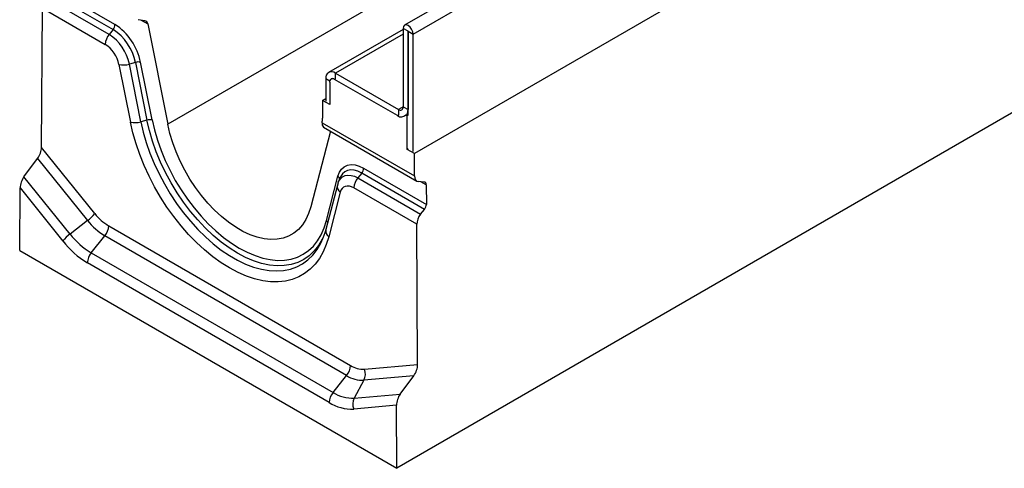
# Model space of a CAD drawing. Units: millimetres. Extents: x 56 to 3304, y 56 to 2320.
# Drawn here: x 2175 to 2534, y 1497 to 1661 of the extents above; entities that cross this region are included whole.
import ezdxf

# ---------------------------------------------------------------- set-up
doc = ezdxf.new("R2010")
doc.units = ezdxf.units.MM
doc.header["$LTSCALE"] = 8
doc.layers.add('HAURATON_PRODUCT_CONTOUR', color=7, linetype='Continuous', lineweight=25)

msp = doc.modelspace()

# ---------------------------------------------------------------- linework, layer by layer
at = {"layer": 'HAURATON_PRODUCT_CONTOUR'}
for p, q in [((2318.2, 1655.48), (3023.19, 2062.46)), ((2925.98, 2025.12), (2228.77, 1622.63)), ((3024.37, 2019.37), (2318.67, 1611.98)), ((3016.55, 1903.84), (2312.27, 1497.27)), ((2490.06, 1759.72), (2315.12, 1658.73)), ((2185.93, 1670.36), (2208.82, 1657.14)), ((2209.52, 1658.97), (2186.64, 1672.17)), ((2207.4, 1655.38), (2184.51, 1668.6)), ((2182.77, 1614.21), (2183.08, 1664.96)), ((2183.08, 1664.96), (2205.99, 1651.74)), ((2220.46, 1660.35), (2218.02, 1660.72)), ((2219.05, 1660.56), (2221.48, 1659.16)), ((2221.48, 1659.16), (2228.77, 1622.63)), ((2208.82, 1657.14), (2207.4, 1655.38)), ((2314.59, 1657.17), (2287.42, 1641.48)), ((2314.59, 1655.48), (2289.92, 1641.23)), ((2316.36, 1656.54), (2314.59, 1657.56)), ((2314.59, 1657.56), (2314.59, 1629.02)), ((2316.4, 1656.56), (2316.36, 1656.54)), ((2316.36, 1656.54), (2316.36, 1628)), ((2316.43, 1656.5), (2318.2, 1655.48)), ((2316.43, 1625.92), (2316.43, 1656.5)), ((2318.2, 1612.66), (2318.2, 1655.48)), ((2210.98, 1644.39), (2215.18, 1623.37)), ((2216.97, 1645.15), (2214.77, 1644.55)), ((2218.96, 1623.53), (2214.77, 1644.55)), ((2216.97, 1645.15), (2221.17, 1624.13)), ((2223.06, 1624.21), (2218.87, 1645.23)), ((2289.92, 1641.23), (2312.83, 1628)), ((2289.92, 1639.2), (2289.92, 1641.23)), ((2286.38, 1639.19), (2286.38, 1631.03)), ((2287.82, 1638.35), (2286.38, 1639.19)), ((2287.79, 1637.97), (2287.79, 1629.81)), ((2288.66, 1639.32), (2288.31, 1639.12)), ((2289.92, 1639.2), (2289.56, 1638.99)), ((2312.47, 1625.77), (2289.56, 1638.99)), ((2285.2, 1631.3), (2285.16, 1624.79)), ((2285.2, 1631.3), (2286.38, 1631.99)), ((2287.79, 1629.81), (2285.2, 1631.3)), ((2314.59, 1629.02), (2312.83, 1628)), ((2312.83, 1628), (2312.83, 1625.97)), ((2314.59, 1629.02), (2316.36, 1628)), ((2315.53, 1626.04), (2315.88, 1626.24)), ((2315.53, 1626.04), (2316.09, 1625.71)), ((2316.43, 1628.04), (2316.36, 1628)), ((2221.17, 1624.13), (2218.96, 1623.53)), ((2285.08, 1623.2), (2318.72, 1603.78)), ((2312.83, 1625.97), (2312.47, 1625.77)), ((2316.44, 1625.92), (2316.09, 1625.71)), ((2316.09, 1613.47), (2316.09, 1625.71)), ((2288.07, 1620.12), (2280.92, 1592.53)), ((2285.55, 1621.58), (2319.57, 1601.94)), ((2202.16, 1590.09), (2182.77, 1614.21)), ((2316.44, 1613.68), (2316.09, 1613.47)), ((2318.67, 1611.98), (2316.09, 1613.47)), ((2318.72, 1603.78), (2318.67, 1611.98)), ((2176.36, 1603.52), (2181.34, 1610.16)), ((2181.34, 1610.16), (2199.52, 1587.53)), ((2299.46, 1604.82), (2298.04, 1603.06)), ((2322.35, 1591.6), (2299.46, 1604.82)), ((2300.17, 1606.64), (2323.04, 1593.43)), ((2193.14, 1582.64), (2176.36, 1603.52)), ((2286.63, 1587.52), (2290.82, 1603.69)), ((2290.86, 1601.28), (2290.59, 1600.47)), ((2290.87, 1601.35), (2290.93, 1601.51)), ((2291.58, 1603.1), (2290.93, 1601.51)), ((2298.04, 1603.06), (2320.94, 1589.84)), ((2322.29, 1601.56), (2320.16, 1601.76)), ((2323, 1600.55), (2321.05, 1601.68)), ((2174.79, 1576.64), (2174.93, 1599.46)), ((2174.93, 1599.46), (2190.5, 1580.08)), ((2290.59, 1600.47), (2286.39, 1584.3)), ((2291.63, 1597.84), (2287.44, 1581.66)), ((2319.54, 1586.19), (2296.63, 1599.41)), ((2323, 1600.55), (2323.04, 1593.43)), ((2320.94, 1589.84), (2322.35, 1591.6)), ((2199.52, 1587.53), (2193.14, 1582.64)), ((2207.23, 1585.6), (2295.39, 1534.71)), ((2319.85, 1535.08), (2319.54, 1586.19)), ((2200.87, 1575.8), (2205.81, 1581.95)), ((2293.97, 1531.06), (2205.81, 1581.95)), ((2174.79, 1576.64), (2312.27, 1497.27)), ((2200.87, 1575.8), (2289.02, 1524.9)), ((2287.61, 1521.26), (2199.45, 1572.15)), ((2300.46, 1533.35), (2319.85, 1535.08)), ((2289.02, 1524.9), (2293.97, 1531.06)), ((2300.27, 1529.37), (2296.75, 1522.83)), ((2318.45, 1531), (2300.27, 1529.37)), ((2313.53, 1524.33), (2318.45, 1531)), ((2296.75, 1522.83), (2313.53, 1524.33)), ((2312.13, 1520.25), (2296.56, 1518.86)), ((2312.27, 1497.27), (2312.13, 1520.25))]:
    msp.add_line(p, q, dxfattribs=at)
at = {"layer": 'HAURATON_PRODUCT_CONTOUR', "flags": 128}
for points in [[(2318.2, 1655.48), (2318.06, 1656.36), (2317.67, 1657.26), (2317.09, 1658.05), (2316.4, 1658.6), (2315.71, 1658.84), (2315.12, 1658.73), (2314.73, 1658.28), (2314.59, 1657.56)], [(2316.43, 1656.5), (2316.43, 1656.52), (2316.42, 1656.54), (2316.41, 1656.55), (2316.4, 1656.56), (2316.38, 1656.57), (2316.37, 1656.56), (2316.36, 1656.56), (2316.36, 1656.54)], [(2287.44, 1581.66), (2286.54, 1578.79), (2285.41, 1576.15), (2284.04, 1573.76), (2282.46, 1571.64), (2280.66, 1569.8), (2278.67, 1568.26), (2276.49, 1567.02), (2274.14, 1566.09), (2271.63, 1565.49), (2268.99, 1565.21), (2266.23, 1565.25), (2263.37, 1565.62), (2260.43, 1566.31), (2257.42, 1567.32), (2254.38, 1568.65), (2251.31, 1570.27), (2248.24, 1572.19), (2245.19, 1574.38), (2242.19, 1576.84), (2239.25, 1579.55), (2236.38, 1582.48), (2233.62, 1585.62), (2230.98, 1588.96), (2228.48, 1592.45), (2226.13, 1596.09), (2223.95, 1599.84), (2221.95, 1603.69), (2220.16, 1607.6), (2218.57, 1611.55), (2217.21, 1615.52), (2216.08, 1619.46), (2215.18, 1623.37)], [(2218.96, 1623.53), (2219.83, 1619.76), (2220.94, 1615.95), (2222.27, 1612.13), (2223.82, 1608.32), (2225.58, 1604.56), (2227.54, 1600.86), (2229.68, 1597.26), (2231.98, 1593.78), (2234.43, 1590.45), (2237.02, 1587.29), (2239.72, 1584.33), (2242.51, 1581.58), (2245.37, 1579.06), (2248.29, 1576.8), (2251.24, 1574.81), (2254.2, 1573.1), (2257.15, 1571.68), (2260.07, 1570.58), (2262.94, 1569.79), (2265.73, 1569.31), (2268.43, 1569.16), (2271.01, 1569.34), (2273.46, 1569.84), (2275.77, 1570.65), (2277.91, 1571.79), (2279.86, 1573.22), (2281.62, 1574.96), (2283.18, 1576.97), (2284.51, 1579.25), (2285.33, 1581.06)], [(2285.69, 1581.96), (2285.1, 1580.73), (2283.73, 1578.45), (2282.14, 1576.45), (2280.34, 1574.74), (2278.33, 1573.35), (2276.13, 1572.28), (2273.77, 1571.53), (2271.25, 1571.12), (2268.61, 1571.05), (2265.85, 1571.31), (2263, 1571.91), (2260.08, 1572.85), (2257.12, 1574.1), (2254.14, 1575.68), (2251.15, 1577.55), (2248.19, 1579.71), (2245.27, 1582.15), (2242.43, 1584.83), (2239.67, 1587.75), (2237.02, 1590.88), (2234.51, 1594.2), (2232.14, 1597.67), (2229.95, 1601.28), (2227.94, 1604.99), (2226.13, 1608.78), (2224.54, 1612.62), (2223.17, 1616.48), (2222.05, 1620.33), (2221.17, 1624.13)], [(2223.06, 1624.21), (2223.91, 1620.54), (2224.99, 1616.84), (2226.31, 1613.12), (2227.84, 1609.42), (2229.59, 1605.76), (2231.52, 1602.18), (2233.64, 1598.7), (2235.92, 1595.35), (2238.34, 1592.16), (2240.89, 1589.14), (2243.55, 1586.33), (2246.3, 1583.74), (2249.11, 1581.39), (2251.97, 1579.31), (2254.84, 1577.5), (2257.72, 1575.98), (2260.58, 1574.77), (2263.39, 1573.87), (2266.13, 1573.29), (2268.79, 1573.04), (2271.34, 1573.11), (2273.77, 1573.5), (2276.05, 1574.22), (2278.16, 1575.26), (2280.1, 1576.6), (2281.84, 1578.24), (2283.38, 1580.17), (2284.69, 1582.37), (2285.78, 1584.83), (2286.63, 1587.52)], [(2280.92, 1592.53), (2280.13, 1590.09), (2279.11, 1587.89), (2277.85, 1585.95), (2276.38, 1584.3), (2274.7, 1582.93), (2272.83, 1581.88), (2270.8, 1581.14), (2268.61, 1580.73), (2266.29, 1580.65), (2263.86, 1580.9), (2261.34, 1581.48), (2258.77, 1582.38), (2256.16, 1583.59), (2253.53, 1585.11), (2250.92, 1586.91), (2248.34, 1588.98), (2245.83, 1591.31), (2243.4, 1593.86), (2241.08, 1596.62), (2238.89, 1599.56), (2236.86, 1602.65), (2234.99, 1605.86), (2233.31, 1609.16), (2231.84, 1612.52), (2230.58, 1615.9), (2229.56, 1619.29), (2228.77, 1622.63)], [(2290.82, 1603.69), (2291.35, 1605.12), (2292.11, 1606.29), (2293.09, 1607.16), (2294.26, 1607.72), (2295.59, 1607.95), (2297.05, 1607.84), (2298.58, 1607.4), (2300.17, 1606.64)], [(2299.46, 1604.82), (2298.08, 1605.48), (2296.73, 1605.87), (2295.46, 1605.96), (2294.3, 1605.76), (2293.28, 1605.27), (2292.42, 1604.51), (2291.76, 1603.49), (2291.58, 1603.1)], [(2290.93, 1601.51), (2291.09, 1601.86), (2291.69, 1602.78), (2292.46, 1603.47), (2293.39, 1603.91), (2294.44, 1604.09), (2295.58, 1604.01), (2296.8, 1603.66), (2298.04, 1603.06)], [(2296.63, 1599.41), (2295.78, 1599.82), (2294.96, 1600.06), (2294.18, 1600.11), (2293.47, 1599.99), (2292.84, 1599.69), (2292.32, 1599.22), (2291.91, 1598.6), (2291.63, 1597.84)], [(2286.39, 1584.3), (2286.03, 1583.03), (2285.32, 1581.07)]]:
    msp.add_lwpolyline(points, dxfattribs=at)
at = {"layer": 'HAURATON_PRODUCT_CONTOUR'}
for centre, radius, start, end in [((2206.46, 1659.11), 3.07, 320.2279, 357.3607), ((2197.89, 1641), 21.4, 11.3947, 57.0656), ((2212.12, 1651.46), 6.14, 140.2279, 177.3607), ((2198.23, 1641.22), 16.88, 11.3947, 57.0656), ((2198.66, 1641.46), 18.69, 11.3947, 57.0656), ((2199.76, 1642.13), 11.45, 11.3947, 57.0656), ((2212.56, 1651.91), 7.68, 258.1527, 286.7193), ((2218.08, 1641.48), 3.84, 78.1527, 106.7193), ((2288.54, 1639.54), 2.18, 50.7967, 189.214), ((2288.87, 1638.14), 1.1, 50.7967, 189.214), ((2313.86, 1627.47), 2.19, 230.7655, 319.3523), ((2313.52, 1628.85), 1.09, 230.7967, 9.214), ((2313.35, 1627.86), 3.01, 327.3223, 2.6799), ((2216.76, 1630.89), 7.68, 258.1527, 286.7193), ((2222.27, 1620.45), 3.84, 78.1527, 106.7193), ((2286.75, 1622.82), 1.72, 167.1048, 227.2533), ((2267.89, 1624.87), 17.27, 354.4567, 359.7201), ((2297.1, 1606.78), 3.07, 320.2279, 357.3607), ((2289.98, 1602.58), 1.39, 0.4772, 52.9125), ((2302.76, 1599.13), 6.14, 140.2279, 177.3607), ((2293.21, 1599.99), 2.66, 169.3757, 233.7426), ((2191.55, 1598.39), 13.47, 306.2752, 321.9622), ((2216.87, 1601.58), 18.67, 217.9787, 238.8941), ((2217.79, 1601.8), 23.17, 217.9787, 238.8941), ((2285.52, 1586.21), 1.71, 24.677, 49.7706), ((2201.1, 1585.88), 6.14, 320.2279, 357.3607), ((2289.01, 1583.81), 2.66, 169.4407, 233.7381), ((2201.11, 1571.79), 13.47, 126.2752, 141.9622), ((2216.47, 1600.36), 32.94, 217.9787, 238.8941), ((2215.56, 1600.14), 28.44, 217.9787, 238.8941), ((2205.58, 1571.87), 6.14, 140.2279, 177.3607), ((2289.25, 1534.99), 6.14, 320.2279, 357.3607), ((2300.1, 1542.14), 8.8, 237.6507, 272.3578), ((2295.95, 1531.57), 4.85, 333.0377, 21.5017), ((2299.82, 1540.29), 10.92, 237.6507, 272.3578), ((2293.74, 1520.98), 6.14, 140.2279, 177.3607), ((2296.2, 1536.23), 13.4, 237.6507, 272.3578), ((2301.07, 1520.64), 4.85, 153.0377, 201.5017), ((2295.92, 1534.38), 15.53, 237.6507, 272.3578)]:
    msp.add_arc(centre, radius, start, end, dxfattribs=at)
for centre, major_axis, ratio, start_param, end_param in [((2220.07, 1658.34), (0.46, 1.99), 0.695865, 5.288767, 6.335965), ((2179.94, 1612.58), (1.74, 3.97), 0.563047, 4.318328, 5.365525), ((2177.76, 1601.09), (1.74, 3.97), 0.563047, 1.176735, 2.223933), ((2321.55, 1605.41), (1.98, 3.48), 0.581398, 2.352573, 3.39977), ((2321.59, 1599.74), (0.99, 1.74), 0.581398, 5.494166, 6.541363), ((2321.63, 1592.61), (0.99, 1.74), 0.581398, 4.446968, 5.494166), ((2322.37, 1587.82), (1.98, 3.48), 0.581398, 1.305375, 2.352573), ((2317.02, 1533.45), (1.68, 3.99), 0.569666, 4.309068, 5.356266), ((2314.96, 1521.89), (1.68, 3.99), 0.569666, 1.167475, 2.214673)]:
    msp.add_ellipse(centre, major_axis=major_axis, ratio=ratio, start_param=start_param, end_param=end_param, dxfattribs=at)

doc.saveas('drawing.dxf')
